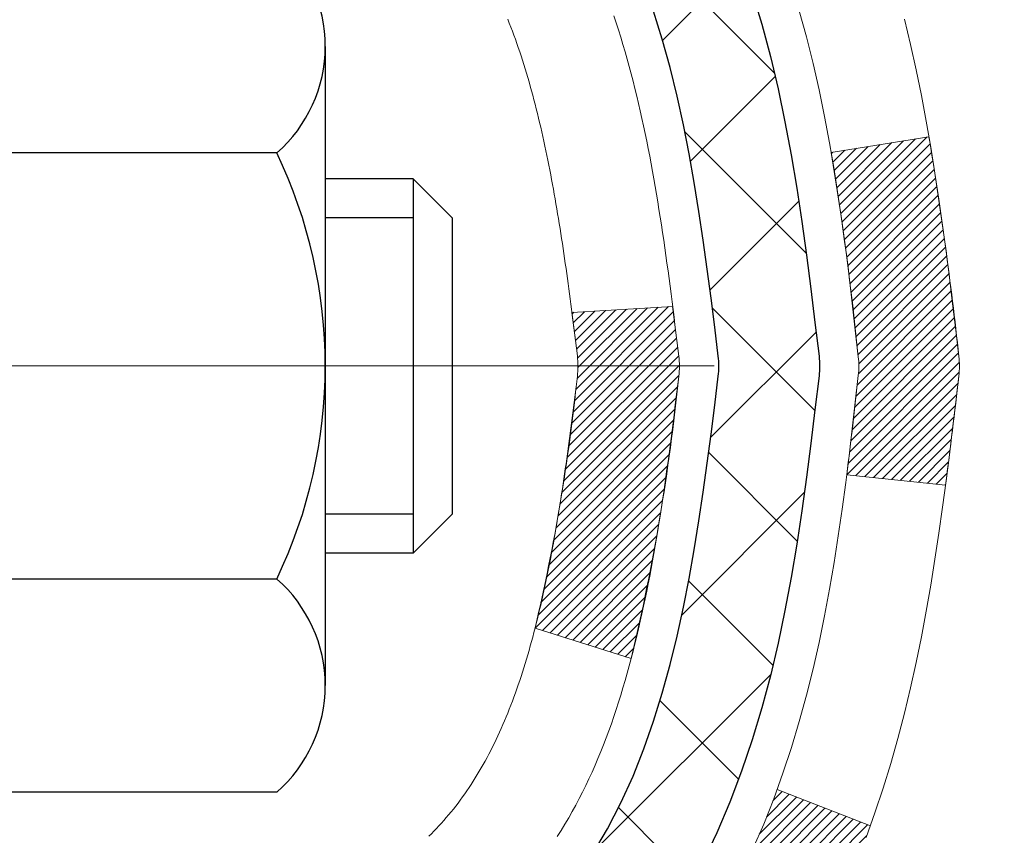
# Model space of a CAD drawing. Extents: x -308 to 3254, y -284 to 1977.
# Drawn here: x 21 to 21, y 18 to 19 of the extents above; entities that cross this region are included whole.
import ezdxf

# ---------------------------------------------------------------- set-up
doc = ezdxf.new("R2010")
doc.units = 0
doc.header["$LTSCALE"] = 5
doc.header["$MEASUREMENT"] = 0
doc.linetypes.add('CENTERX2', pattern=[4, 2.5, -0.5, 0.5, -0.5])
doc.layers.get('DEFPOINTS').update_dxf_attribs({"linetype": 'CONTINUOUS'})
for name, color, linetype, lineweight in [('CENTERLINE - L', 1, 'CENTERX2', 18), ('CONCRETE - H', 130, 'CONTINUOUS', 9), ('DECK COAT - H', 20, 'CONTINUOUS', 20), ('DECK COAT - L', 22, 'CONTINUOUS', 18), ('DIMS', 50, 'CONTINUOUS', 25), ('MIG FOOT - H', 251, 'CONTINUOUS', 20), ('MIG RETAINER - H', 251, 'CONTINUOUS', 20), ('PVC SIDESHEET - H', 170, 'CONTINUOUS', 20), ('PVC SIDESHEET - L', 150, 'CONTINUOUS', 25), ('SCREW - L', 1, 'CONTINUOUS', 25)]:
    doc.layers.add(name, color=color, linetype=linetype, lineweight=lineweight)
doc.dimstyles.get("Standard").update_dxf_attribs({"dimtxt": 0.18, "dimasz": 0.18, "dimexe": 0.18, "dimexo": 0.0625, "dimgap": 0.09, "dimtad": 0, "dimtih": 1, "dimtoh": 1, "dimdec": 4, "dimzin": 0, "dimdsep": 46, "dimtxsty": 'Standard', "dimcen": 0.09, "dimadec": 0, "dimazin": 0, "dimtfac": 1, "dimtdec": 4, "dimtofl": 0, "dimtmove": 0, "dimatfit": 3, "dimfxl": 1, "dimtolj": 1, "dimtzin": 0, "dimarcsym": 0})

# ---------------------------------------------------------------- blocks, each defined once
blk = doc.blocks.new('*D7')
at = {"layer": 'DEFPOINTS', "color": 0, "transparency": 16777216}
for p in [(22.56304596912651, 20.40881222038502), (20.30104481490025, 16.40881222038502), (30.68243719036784, 16.40881222038501)]:
    blk.add_point(p, dxfattribs=at)
at = {"layer": 'DIMS', "color": 0, "lineweight": -2, "transparency": 16777216}
for p, q in [((22.84304596912651, 20.40881222038502), (30.96243719036784, 20.40881222038501)), ((30.68243719036784, 20.12881222038501), (30.68243719036784, 19.08116432594803)), ((30.68243719036784, 16.68881222038501), (30.68243719036784, 17.77449765928137)), ((20.58104481490025, 16.40881222038502), (30.96243719036784, 16.40881222038501))]:
    blk.add_line(p, q, dxfattribs=at)
at = {"layer": 'DIMS', "color": 0, "transparency": 16777216}
for points in [[(30.63577052370117, 20.12881222038501), (30.72910385703451, 20.12881222038501), (30.68243719036784, 20.40881222038501)], [(30.63577052370117, 16.68881222038501), (30.72910385703451, 16.68881222038501), (30.68243719036784, 16.40881222038501)]]:
    blk.add_solid(points, dxfattribs=at)
at = {"layer": 'DIMS', "color": 0, "transparency": 16777216, "insert": (30.68243719036784, 18.4278309926147), "char_height": 0.28, "attachment_point": 5}
blk.add_mtext('\\A1;4 IN \\P [101.6mm]', dxfattribs=at)

msp = doc.modelspace()

# ---------------------------------------------------------------- hatches: boundary and pattern name
at = {"layer": 'CONCRETE - H'}
h = msp.add_hatch(dxfattribs=at)
h.set_pattern_fill('AR-CONC', color=256, scale=0.19, style=0)
h.set_pattern_definition([(49.99999999999999, (0, 0), (1.362794346941432, -0.1192290564669307), [0.1425, -1.5675]), (355, (0, 0), (-0.2636275338647, 1.429165054030022), [0.114, -1.254]), (100.45144446, (0.1135661939, -0.0099357536), (1.099166808781513, 1.309935982840396), [0.1211063648, -1.3321700128]), (46.18420000000002, (0, 0.38), (2.027758528275987, -0.3144866335068454), [0.21375, -2.351249999999999]), (96.63563549, (0.1689798155, 0.3537927167), (1.775857696781034, 1.850825341471646), [0.1816596498, -1.998256144]), (351.1841639899999, (0, 0.38), (1.775857695604069, 1.850825340512981), [0.171, -1.8810000019]), (21, (0.19, 0.285), (1.134123399025077, -0.7649758922641438), [0.1425, -1.5675]), (326.0000000000001, (0.19, 0.285), (0.4622991306510053, 1.377785085589021), [0.114, -1.254]), (71.45144474, (0.2845102826, 0.2212520094), (1.596422515786945, 0.6128091903320723), [0.121106361, -1.3321700128]), (37.50000000000001, (0, 0), (0.02310372510285227, 0.6324983222794919), [0, -1.2388, 0, -1.273, 0, -1.25875]), (7.499999999999999, (0, 0), (0.4998321211400824, 0.7493822525764845), [0, -0.7258, 0, -1.2103, 0, -0.47975]), (327.5, (-0.4237, 0), (1.014262628727577, -0.04285425629532154), [0, -0.475, 0, -1.482, 0, -1.9665]), (317.5, (-0.6137, 0), (1.108053721750534, 0.1901994664314037), [0, -0.6175, 0, -0.9842, 0, -1.3965])])
edge = h.paths.add_edge_path()
edge.add_spline(control_points=[(28.39659266786884, 20.40881222038502), (28.7698263917373, 19.97675208105466), (29.57112188618021, 19.04916215325852), (27.1889794735871, 18.45931128961092), (28.71833995576344, 16.62471325649744), (27.63537291516377, 16.4717992127712), (27.17426121903009, 16.40669062550751)], knot_values=[0, 0, 0, 0, 1.325253995415597, 2.84518784774735, 4.302947006480714, 5.38388938998219, 5.38388938998219, 5.38388938998219, 5.38388938998219], degree=3, periodic=0)
edge.add_line((27.174261219031, 16.40669062550569), (26.68125956701851, 9.674420625501625))
edge.add_line((26.68125956701851, 9.674420625501625), (26.68125956700942, 9.800404634017013))
edge.add_line((26.68125956700942, 9.800404634017013), (26.68125956700942, 9.871270634017037))
edge.add_line((26.68125956700942, 9.871270634017037), (26.01157586700947, 9.871270634017037))
edge.add_arc((26.01157586700901, 9.910640634016772), 0.03936999999973523, 239.9999999999296, 270.0000000001448, ccw=False)
edge.add_line((25.99189086700926, 9.876545213870031), (25.85612995939164, 9.95492681042856))
edge.add_arc((25.80101195939187, 9.859459634018322), 0.1102359999987367, 419.9999999998596, 450.0000000001108)
edge.add_line((25.80101195939142, 9.969695634017171), (24.89305401836236, 9.969695634017171))
edge.add_arc((24.89305401836282, 10.00906563401736), 0.03937000000030366, 239.9999999999884, 269.99999999978286, ccw=False)
edge.add_line((24.87336901836261, 9.974970213870165), (24.19328183220387, 10.36761821668779))
edge.add_arc((24.1332818914766, 10.26369513401323), 0.1199999999994926, 420.0000326785864, 450.0000000000339)
edge.add_line((24.1332818914766, 10.38369513401267), (23.92184050891683, 10.38369513401267))
edge.add_arc((23.92184050891638, 10.42306513401263), 0.03937000000001944, 225.000000000095, 270.0000000001034, ccw=False)
edge.add_line((23.89400171494117, 10.39522634003742), (23.77753519080852, 10.51169286417007))
edge.add_arc((23.52783321650168, 10.26199088986323), 0.3531319186161134, 404.9999999999421, 436.0979991088596)
edge.add_arc((23.23854862341886, 9.093221116422228), 1.557170273114992, 436.0979991089353, 463.9020008910647)
edge.add_arc((22.94926403033514, 10.26199088986277), 0.3531319186164409, 463.9020008910477, 495.0000000000065)
edge.add_line((22.6995620560283, 10.51169286416985), (22.58309553189565, 10.39522634003742))
edge.add_arc((22.55525673792044, 10.42306513401218), 0.03936999999950579, 269.9999999997932, 315.00000000020475, ccw=False)
edge.add_line((22.55525673792044, 10.38369513401267), (20.8443516354364, 10.38369513401267))
edge.add_arc((20.8443516354364, 10.42306513401286), 0.03937000000018998, 180.0000000002482, 269.9999999998552, ccw=False)
edge.add_line((20.80498163543598, 10.42306513401263), (20.80498163543552, 17.76245886622041))
edge.add_arc((20.84435163543594, 17.76245886622041), 0.03937000000020419, 467.3023772370883, 539.9999999999172, ccw=False)
edge.add_line((20.83264242706582, 17.80004731310714), (20.84991536815915, 17.80657330990198))
edge.add_line((20.84991536815915, 17.80657330990198), (20.86709196433367, 17.81328768997037))
edge.add_line((20.86709196433367, 17.81328768997037), (20.88407587067013, 17.82037883658586))
edge.add_line((20.88407587067013, 17.82037883658586), (20.90077074224973, 17.82803513302201))
edge.add_line((20.90077074224973, 17.82803513302179), (20.91708023415322, 17.83644496255192))
edge.add_line((20.91708023415322, 17.83644496255215), (20.93291914847805, 17.84576053427304))
edge.add_line((20.93291914847805, 17.84576053427304), (20.94825967778797, 17.8559478143527))
edge.add_line((20.94825967778797, 17.8559478143527), (20.96309243195401, 17.86691300131292))
edge.add_line((20.96309243195401, 17.86691300131292), (20.97740802937551, 17.87856226599797))
edge.add_line((20.97740802937506, 17.87856226599797), (20.99119708496983, 17.89080183047895))
edge.add_line((20.99119708496983, 17.89080183047895), (21.00444836415318, 17.90356513207621))
edge.add_line((21.00444836415363, 17.90356513207621), (21.01714574570633, 17.91685751496198))
edge.add_line((21.01714574570633, 17.91685751496198), (21.02927587329987, 17.93068559104586))
edge.add_line((21.02927587329987, 17.93068559104586), (21.04083866388964, 17.94501696023099))
edge.add_line((21.04083866388964, 17.94501696023099), (21.05183712497137, 17.95981013889627))
edge.add_line((21.05183712497092, 17.95981013889605), (21.0622742640403, 17.97502364342085))
edge.add_line((21.0622742640403, 17.97502364342108), (21.0721530885935, 17.99061599018455))
edge.add_line((21.0721530885935, 17.99061599018432), (21.08147660612622, 18.00654569556559))
edge.add_line((21.08147660612622, 18.00654569556582), (21.09024788776742, 18.02277131781966))
edge.add_line((21.09024788776742, 18.02277131781966), (21.09847513232307, 18.03925478957922))
edge.add_line((21.09847513232307, 18.03925478957922), (21.10617534803168, 18.05596384071669))
edge.add_line((21.10617534803168, 18.05596384071669), (21.11336641141634, 18.07286677249795))
edge.add_line((21.11336641141588, 18.07286677249795), (21.12006667563674, 18.08993337169045))
edge.add_line((21.12006667563719, 18.08993337169068), (21.12629905139829, 18.10714762922817))
edge.add_line((21.12629905139784, 18.10714762922794), (21.13208898150378, 18.12450142766397))
edge.add_line((21.13208898150378, 18.12450142766397), (21.1374619359035, 18.14198673414876))
edge.add_line((21.13746193590396, 18.14198673414876), (21.14244338454637, 18.15959551583228))
edge.add_line((21.14244338454637, 18.15959551583228), (21.1470587973804, 18.17731973986474))
edge.add_line((21.1470587973804, 18.17731973986474), (21.15133364435451, 18.19515137339613))
edge.add_line((21.15133364435405, 18.19515137339613), (21.15529339541672, 18.21308238357665))
edge.add_line((21.15529339541717, 18.21308238357665), (21.15896352051777, 18.23110473755628))
edge.add_line((21.15896352051777, 18.23110473755651), (21.16236948960477, 18.24921040248546))
edge.add_line((21.16236948960432, 18.24921040248546), (21.16553677262618, 18.26739134551372))
edge.add_line((21.16553677262664, 18.26739134551372), (21.16849083953275, 18.28563953379125))
edge.add_line((21.1684908395323, 18.28563953379125), (21.17125716027067, 18.30394693446874))
edge.add_line((21.17125716027113, 18.30394693446897), (21.17386120479114, 18.32230551469593))
edge.add_line((21.17386120479114, 18.3223055146957), (21.17594550209242, 18.33785110287135))
edge.add_line((21.17594550209242, 18.33785110287135), (21.17596324216174, 18.33784924894053))
edge.add_line((21.17596324216174, 18.33784924894076), (21.17868434497086, 18.35914408239887))
edge.add_line((21.17868434497041, 18.35914408239887), (21.18095438052706, 18.3776080041755))
edge.add_line((21.18095438052751, 18.3776080041755), (21.18316401966104, 18.39609097410221))
edge.add_line((21.18316401966058, 18.39609097410221), (21.18533188681931, 18.41452674447874))
edge.add_arc((21.12668442142649, 18.42145262549366), 0.0590549999990214, 353.2649378236243, 366.6781923660918)
edge.add_line((21.185338732319, 18.4283202916597), (21.18316401966058, 18.44681427688556))
edge.add_line((21.18316401966058, 18.44681427688556), (21.18095438052706, 18.46529724681204))
edge.add_line((21.18095438052751, 18.46529724681227), (21.17868434497041, 18.48376116858844))
edge.add_line((21.17868434497041, 18.48376116858844), (21.17632844304126, 18.5021980093652))
edge.add_line((21.17632844304126, 18.5021980093652), (21.17386120479114, 18.52059973629184))
edge.add_line((21.17386120479114, 18.52059973629184), (21.17125716027113, 18.5389583165188))
edge.add_line((21.17125716027113, 18.5389583165188), (21.1684908395323, 18.55726571719606))
edge.add_line((21.1684908395323, 18.55726571719606), (21.16553677262618, 18.57551390547383))
edge.add_line((21.16553677262664, 18.57551390547405), (21.16236948960477, 18.59369484850231))
edge.add_line((21.16236948960432, 18.59369484850231), (21.15896352051732, 18.61180051343126))
edge.add_line((21.15896352051777, 18.61180051343126), (21.15529339541717, 18.62982286741112))
edge.add_line((21.15529339541717, 18.62982286741089), (21.15133364435451, 18.64775387759119))
edge.add_line((21.15133364435405, 18.64775387759141), (21.14705879737994, 18.66558551112303))
edge.add_line((21.1470587973804, 18.66558551112303), (21.14244338454637, 18.68330973515549))
edge.add_line((21.14244338454637, 18.68330973515549), (21.13746193590396, 18.70091851683901))
edge.add_line((21.13746193590396, 18.70091851683901), (21.13208898150424, 18.7184038233238))
edge.add_line((21.13208898150424, 18.71840382332357), (21.12629905139829, 18.7357576217596))
edge.add_line((21.12629905139784, 18.7357576217596), (21.12006667563674, 18.75297187929709))
edge.add_line((21.12006667563719, 18.75297187929709), (21.11336641141634, 18.7700384784896))
edge.add_line((21.11336641141588, 18.7700384784896), (21.10617534803123, 18.78694141027086))
edge.add_line((21.10617534803168, 18.78694141027086), (21.09847513232307, 18.80365046140832))
edge.add_line((21.09847513232307, 18.80365046140855), (21.09024788776742, 18.82013393316811))
edge.add_line((21.09024788776742, 18.82013393316811), (21.08147660612576, 18.83635955542195))
edge.add_line((21.08147660612622, 18.83635955542195), (21.0721530885935, 18.85228926080345))
edge.add_line((21.0721530885935, 18.85228926080345), (21.0622742640403, 18.86788160756691))
edge.add_line((21.0622742640403, 18.86788160756669), (21.05183712497092, 18.8830951120915))
edge.add_line((21.05183712497092, 18.8830951120915), (21.04083866388919, 18.89788829075678))
edge.add_line((21.04083866388964, 18.89788829075678), (21.02927587329987, 18.91221965994191))
edge.add_line((21.02927587329987, 18.91221965994191), (21.01714574570633, 18.92604773602579))
edge.add_line((21.01714574570633, 18.92604773602579), (21.00444836415363, 18.93934011891156))
edge.add_line((21.00444836415363, 18.93934011891156), (20.99119708497028, 18.95210342050882))
edge.add_line((20.99119708496983, 18.95210342050859), (20.97740802937506, 18.96434298498957))
edge.add_line((20.97740802937506, 18.9643429849898), (20.96309243195401, 18.97599224967485))
edge.add_line((20.96309243195401, 18.97599224967462), (20.94825967778797, 18.98695743663484))
edge.add_line((20.94825967778797, 18.98695743663484), (20.93291914847805, 18.9971447167145))
edge.add_line((20.93291914847805, 18.9971447167145), (20.91726699991295, 19.00635044316482))
edge.add_line((20.91726699991295, 19.00635044316505), (20.91727321268718, 19.00636078094749))
edge.add_line((20.91727321268718, 19.00636078094749), (20.91708023415322, 19.00646028843585))
edge.add_line((20.91708023415322, 19.00646028843562), (20.91726699991295, 19.00635044316505))
edge.add_line((20.91726699991295, 19.00635044316505), (20.90077074224928, 19.01487011796553))
edge.add_line((20.90077074224928, 19.01487011796553), (20.88407587066968, 19.02252641440145))
edge.add_line((20.88407587066968, 19.02252641440145), (20.86709196433321, 19.02961756101695))
edge.add_line((20.86709196433321, 19.02961756101695), (20.84991536815869, 19.03633194108534))
edge.add_line((20.84991536815915, 19.03633194108534), (20.83264242706582, 19.04285793788017))
edge.add_arc((20.84435163543594, 19.0804463847669), 0.03937000000014777, 180.0000000000828, 252.6976227629167, ccw=False)
edge.add_line((20.80498163543598, 19.08044638476667), (20.80498163543598, 19.19433582250713))
edge.add_line((20.80498163543598, 19.19433582250713), (20.80498163543598, 19.26968143362569))
edge.add_line((20.80498163543598, 19.26968143362592), (20.73411563543596, 19.26968143362592))
edge.add_line((20.73411563543596, 19.26968143362592), (20.70682073904254, 19.26968143362592))
edge.add_arc((20.7459266354349, 19.27423398974656), 0.03936999999894354, 122.903152138434, 186.6402612621245, ccw=False)
edge.add_line((20.72454003880011, 19.30728864727462), (21.03975797925568, 19.5112368787477))
edge.add_arc((20.86206813543458, 19.70992923217545), 0.2665564328767496, 311.8061494065156, 360.0000000001711)
edge.add_line((21.12862456831135, 19.70992923217636), (21.12862456831135, 19.75914283452585))
edge.add_line((21.12862456831135, 19.75914283452562), (21.14750252518843, 19.75914283452562))
edge.add_line((21.14750252518843, 19.75914283452585), (21.21836827322022, 19.75914283452585))
edge.add_line((21.21836827322022, 19.75914283452585), (21.21836827322022, 19.70544896193542))
edge.add_line((21.21836827322022, 19.70544896193542), (21.41718717085814, 19.70544896193542))
edge.add_arc((21.41718717085814, 19.78418911941571), 0.07874015748029706, 269.9999999999793, 360)
edge.add_line((21.49592732833844, 19.78418911941571), (21.49592732833844, 20.4087465353166))
edge.add_line((21.49592732833844, 20.40874653531637), (22.56304596912651, 20.40874653531637))
edge.add_line((22.56304596912651, 20.40874653531637), (28.39659266786884, 20.40881222038502))
h.paths.add_polyline_path([(21.5199532736768, 12.77461253892842), (28.63195327367679, 12.77461253892842), (28.63195327367679, 14.28207920559509), (21.5199532736768, 14.28207920559509)], flags=24)
at = {"layer": 'DECK COAT - H'}
h = msp.add_hatch(dxfattribs=at)
h.set_pattern_fill('ANSI31', color=256, scale=0.03937, style=0)
h.set_pattern_definition([(45, (-163.7231341201173, -78.78530032999606), (-0.003479849246914297, 0.003479849246914297), [])])
edge = h.paths.add_edge_path()
edge.add_line((20.98392373848674, 18.4634870442892), (20.98823341089064, 18.42854348233004))
edge.add_arc((20.92960585774699, 18.4214510189272), 0.05905499999809771, 353.1021672443296, 366.8978327558927, ccw=False)
edge.add_arc((19.49551271473001, 18.56397307235329), 1.500199846818024, 346.579859602878, 354.2763929923744, ccw=False)
edge.add_line((20.95474863704021, 18.21579193640196), (20.8870807599842, 18.2371565976805))
edge.add_arc((19.51933537805053, 18.55800960391434), 1.404875112389268, 346.7979661355616, 354.1293311561413)
edge.add_arc((20.85822016866314, 18.42145101892584), 0.05905500000150653, 353.0589419097265, 366.9410581970547)
edge.add_line((20.91684235438606, 18.42858771047304), (20.91302921175202, 18.45921683492588))
edge.add_line((20.91302921175202, 18.45921683492588), (20.98392472367459, 18.46348710363054))
edge = h.paths.add_edge_path()
edge.add_line((21.17594319346381, 18.3378494963049), (21.10642579354226, 18.34511443121073))
edge.add_arc((16.78960107292232, 18.88302171875716), 4.350209181010778, 352.8971462706029, 353.8232404798497)
edge.add_arc((21.05585917233884, 18.42145101891833), 0.05905499999901267, 353.6858784896266, 366.3141215274354)
edge.add_arc((18.81078386512627, 18.19602991678448), 2.315415893508157, 365.7484803829724, 369.3401081593016)
edge.add_line((21.09550278235201, 18.57180941220895), (21.16425639665022, 18.58284870347757))
edge.add_arc((18.39875463667886, 18.12689328666875), 2.802837013905978, 366.17369745405193, 369.36227794870456, ccw=False)
edge.add_arc((21.12668211279788, 18.4214510189272), 0.05905499999875025, 353.3218076347646, 366.6781923652354, ccw=False)
edge.add_arc((15.69554261628628, 19.04707358617816), 5.526108933343981, 352.62627912150367, 353.4278146006737, ccw=False)
h = msp.add_hatch(dxfattribs=at)
h.set_pattern_fill('ANSI31', color=256, scale=0.03937, style=0)
h.set_pattern_definition([(45, (-163.7231341201486, 75.83491446285143), (-0.003479849246914297, 0.003479849246914297), [])])
h.paths.add_polyline_path([(20.73411332685646, 16.92438869138368), (20.80497932685648, 16.92438869138368), (20.80497932685648, 16.68816869138368), (20.73411332685646, 16.68816869138368)])
h.paths.add_polyline_path([(20.73411332685691, 17.39682869138369), (20.80497932685694, 17.39682869138369), (20.80497932685694, 17.16060869138369), (20.73411332685691, 17.16060869138369)])
h.paths.add_polyline_path([(20.73411332680735, 17.76245891575445, -0.2338025474487269), (20.77745283417289, 17.8500764651908), (20.82045852109604, 17.79374985146819, 0.2338092780812933), (20.80497932680737, 17.76245725965373), (20.80497932680782, 17.63304869138369), (20.73411332685691, 17.63304869138369)])
h.paths.add_polyline_path([(20.95674562177555, 17.95564443367721), (20.9696520873008, 17.96974480892845), (20.98182433218881, 17.98449700550805), (20.99327129239373, 17.99976014064987), (21.00400891261233, 18.0154423185852), (21.01406339209598, 18.03152331684169), (21.02346164516121, 18.04798759506502), (21.03222959610821, 18.06480955187158), (21.04039260174841, 18.08195781878635), (21.04797601217615, 18.099400959067), (21.05500517748533, 18.1171075359714), (21.0573702968527, 18.12363447616303), (21.12299719702742, 18.09803244666091), (21.12006436700858, 18.08993176512377), (21.11336410278727, 18.07286516593149), (21.10617303940307, 18.05596223415), (21.09847282369446, 18.03925318301253), (21.09024557913881, 18.02276971125298), (21.08147429749761, 18.00654408899914), (21.07215077996489, 17.99061438361764), (21.06227195541169, 17.97502203685417), (21.05183481634231, 17.95980853232959), (21.04083635526104, 17.9450153536643), (21.02927356467126, 17.93068398447917), (21.01714343707772, 17.91685590839506), (21.00444605552502, 17.90356352550953), (20.99119477634122, 17.89080022391227), (20.98572142795956, 17.88594192161713), (20.93887768528111, 17.938713912504), (20.9430961354642, 17.94233771171275)])
h.paths.add_polyline_path([(20.53726332686711, 16.77367482000318), (20.60812932685712, 16.77367482000318), (20.60812932685667, 16.53745482000295), (20.53726332686665, 16.53745482000318)])
h.paths.add_polyline_path([(20.53726332686801, 17.24611482000319), (20.60812932685712, 17.24611482000319), (20.60812932685712, 17.00989482000296), (20.53726332686756, 17.00989482000318)])
h.paths.add_polyline_path([(20.53726332686892, 17.71855482000319), (20.60812932685758, 17.71855482000319), (20.60812932685758, 17.48233482000296), (20.53726332686847, 17.48233482000319)])
h.paths.add_polyline_path([(20.70739827476609, 18.04502796639326), (20.70901862176515, 18.04539248094352), (20.7147566416802, 18.04660446442472), (20.72159091922686, 18.0480728030293), (20.72820527724298, 18.04953731372052), (20.7344845698849, 18.05099024894753), (20.7405068751691, 18.05246561856552), (20.74622189728052, 18.0539582642507), (20.7516143657167, 18.05547004425694), (20.75666686683962, 18.05700149468089), (20.7613917803842, 18.058560196901), (20.76577549940475, 18.06013924111994), (20.76979462852887, 18.06172635910252), (20.77424466458569, 18.06366067586646), (20.80261235088165, 17.99875931405222), (20.79998111858049, 17.99757171943725), (20.79553915674296, 17.99570555366199), (20.79100953832449, 17.99393101136593), (20.78639463973514, 17.99224189812799), (20.78169713367424, 17.99063219653681), (20.77691969284024, 17.98909588918082), (20.77206498993246, 17.98762695864957), (20.76713569765025, 17.98621938753126), (20.76213448869248, 17.98486715841523), (20.75706403575805, 17.98356425389011), (20.75192701154629, 17.98230465654478), (20.74672616470343, 17.98108229834179), (20.74146574930319, 17.9798898241545), (20.73614967932099, 17.97871944017174), (20.73078143558496, 17.97756355152774), (20.72536449892232, 17.976414563356), (20.72048259432722, 17.97538034950912, 0.2400102199965719), (20.6214234824738, 17.89900526847214), (20.55739447681663, 17.92937427225138, -0.2400102199965877)])
at = {"layer": 'MIG FOOT - H'}
h = msp.add_hatch(dxfattribs=at)
h.set_pattern_fill('ANSI31', color=256, scale=1.9685, style=0)
h.set_pattern_definition([(45, (-929.1107254745466, -447.153921796741), (-0.1739924623457148, 0.1739924623457148), [])])
h.paths.add_polyline_path([(20.46504481483453, 19.17158012549498), (20.30104481483477, 19.17158012549498), (20.30104481483568, 18.60908012549498), (20.46504481483544, 18.60908012549498)])
edge = h.paths.add_edge_path()
edge.add_line((23.0197947838351, 10.0884201254953), (20.65537481483534, 10.0884201254953))
edge.add_arc((20.65537481483489, 10.27875012549521), 0.1903299999999604, 179.9999999999829, 270.0000000000342, ccw=False)
edge.add_line((20.46504481483544, 10.27875012549521), (20.46504481483544, 18.23408012549498))
edge.add_line((20.46504481483544, 18.23408012549498), (20.30104481483522, 18.23408012549498))
edge.add_line((20.30104481483522, 18.23408012549498), (20.30104481483522, 10.27875012549521))
edge.add_arc((20.65537481483534, 10.27875012549521), 0.3543300000001182, 180.0000000000092, 269.9999999999816)
edge.add_line((20.65537481483534, 9.92442012549509), (23.01979478383555, 9.92442012549509))
edge.add_line((23.0197947838351, 9.92442012549509), (23.0197947838351, 10.08842012549508))
h.paths.add_polyline_path([(23.98854481483477, 10.08842012549508), (23.457297845835, 10.08842012549508), (23.457297845835, 9.92442012549509), (23.98854481483522, 9.92442012549509)])
at = {"layer": 'MIG RETAINER - H'}
h = msp.add_hatch(dxfattribs=at)
h.set_pattern_fill('ANSI31', color=256, scale=0.47, style=0)
h.set_pattern_definition([(45, (-929.1107254745466, -417.8527781031852), (-0.04154252339470966, 0.04154252339470967), [])])
h.paths.add_polyline_path([(20.06304481483676, 17.49958012549496), (20.06304481483539, 18.20069703262925), (20.13734114911722, 18.26528185068946), (20.30104481483522, 18.26528185068946), (20.30104481483568, 17.49958012549519)])
edge = h.paths.add_edge_path()
edge.add_arc((20.84304481483377, 19.9485801254973), 0.07800000000003138, 270.000000000501, 360.0000000000418)
edge.add_line((20.92104481483375, 19.9485801254973), (20.92104481483329, 20.21158012549449))
edge.add_arc((20.94104481483373, 20.21158012549472), 0.02000000000020918, 90.00000000195422, 180.0000000006514, ccw=False)
edge.add_line((20.94104481483282, 20.23158012549493), (21.02804481483281, 20.23158012549675))
edge.add_arc((21.02804481483372, 20.20158012549678), 0.03000000000002956, 2.1719870346714742e-10, 90.0000000013028, ccw=False)
edge.add_line((21.05804481483347, 20.20158012549678), (21.05804481483437, 19.66658012548965))
edge.add_arc((20.90104481483422, 19.66658012548965), 0.1569999999999254, -90.00000000033191, 6.230038707144558e-11, ccw=False)
edge.add_line((20.90104481483331, 19.50958012548972), (20.73478449987624, 19.50958012549063))
edge.add_arc((20.7347844998867, 19.43084044045895), 0.07873968503150763, 90.00000000777618, 177.4144840053407)
edge.add_arc((20.54124204082063, 19.43958012549433), 0.114999999999426, 275.2124696741832, 357.41448399788595, ccw=False)
edge.add_arc((20.54987272614562, 19.34497298374117), 0.02000000000000517, 160.3257550186187, 275.2124696744299, ccw=False)
edge.add_arc((20.41982575971451, 19.39147059792936), 0.1181095275611714, 340.3257550185371, 642.6342225154141)
edge.add_arc((20.45003391987484, 19.25670521415805), 0.02000000000040289, -10.621520467928804, 102.63422251394002, ccw=False)
edge.add_arc((20.39204481483466, 19.26758012549612), 0.07899999999997757, 270.0000000008245, 349.3784795304081, ccw=False)
edge.add_line((20.39204481483603, 19.18858012549617), (20.31804481483459, 19.18858012549504))
edge.add_arc((20.31804481483459, 19.17158012549498), 0.01699999999999591, 90.00000000076633, 180)
edge.add_line((20.30104481483477, 19.17158012549498), (20.30104481483522, 18.57787840030028))
edge.add_line((20.30104481483522, 18.57787840030028), (20.13734114911722, 18.57787840030028))
edge.add_line((20.13734114911722, 18.57787840030028), (20.06304481483539, 18.64246321836049))
edge.add_line((20.06304481483539, 18.64246321836049), (20.06304481483357, 20.20158012549405))
edge.add_arc((20.09304481483332, 20.20158012549427), 0.02999999999985903, 90.00000000043423, 180.0000000002171, ccw=False)
edge.add_line((20.09304481483332, 20.23158012549402), (20.15804481483337, 20.2315801254947))
edge.add_arc((20.15804481483337, 20.21158012549472), 0.01999999999998181, 0, 90.00000000065143, ccw=False)
edge.add_line((20.17804481483336, 20.21158012549472), (20.17804481483381, 19.94858012549321))
edge.add_arc((20.25604481483379, 19.94858012549344), 0.07799999999997453, 180.0000000000835, 270.0000000004176)
edge.add_line((20.25604481483424, 19.87058012549346), (20.26004481483415, 19.87058012549346))
edge.add_arc((20.26004481483369, 19.94858012549321), 0.07799999999986085, 270.000000000334, 360.0000000001671)
edge.add_line((20.33804481483367, 19.94858012549344), (20.33804481483321, 20.21158012549404))
edge.add_arc((20.35804481483365, 20.21158012549404), 0.01999999999998181, 90.00000000032571, 180, ccw=False)
edge.add_line((20.35804481483319, 20.23158012549402), (20.49949146288964, 20.23158012549493))
edge.add_line((20.49949146288964, 20.23158012549516), (20.49949146288964, 19.90068491927786))
edge.add_line((20.49949146288964, 19.90068491927786), (20.51877702528736, 19.88135431237606))
edge.add_line((20.51877702528736, 19.88135431237606), (20.51877702528736, 19.80421206279084))
edge.add_line((20.51877702528736, 19.80421206279061), (20.576633712476, 19.76564093799766))
edge.add_line((20.576633712476, 19.76564093799789), (20.63449039966463, 19.80421206279084))
edge.add_line((20.63449039966463, 19.80421206279061), (20.63449039966463, 19.88135431237583))
edge.add_line((20.63449039966463, 19.88135431237606), (20.65377596206145, 19.90063987477197))
edge.add_line((20.65377596206145, 19.90063987477197), (20.65377596206145, 20.23158012549493))
edge.add_line((20.65377596206145, 20.23158012549516), (20.74104481483346, 20.23158012549538))
edge.add_arc((20.74104481483346, 20.2115801254954), 0.01999999999998181, 0, 90, ccw=False)
edge.add_line((20.76104481483344, 20.2115801254954), (20.76104481483389, 19.9485801254973))
edge.add_arc((20.83904481483387, 19.9485801254973), 0.07800000000008822, 180.000000000167, 270.000000000334)
edge.add_line((20.83904481483432, 19.87058012549733), (20.84304481483423, 19.87058012549733))
at = {"layer": 'PVC SIDESHEET - H'}
h = msp.add_hatch(dxfattribs=at)
h.set_pattern_fill('ANSI37', color=256, scale=0.59055, style=0)
h.set_pattern_definition([(45, (-163.7231341201486, 75.83491446285143), (-0.05219773870371446, 0.05219773870371446), []), (135, (-163.7231341201486, 75.83491446285143), (-0.05219773870371446, -0.05219773870371446), [])])
h.paths.add_polyline_path([(20.63568832680767, 19.20036058686219), (20.63568832680767, 19.2742323831792, -0.2544175294253038), (20.68604185622689, 19.36678542425966), (20.90691171848312, 19.509689783471, 0.4033078353723514), (21.05804481479709, 19.66658012556127), (21.05804481479709, 19.69143009155619, 0.02353096692885778), (21.05891582680624, 19.70992762560945), (21.05891582680488, 20.20795812560937, 0.4142135623729873), (21.03529382680472, 20.23158012560907), (20.65537332704116, 20.23158012560816), (20.65537332704071, 20.29063524115418), (20.67997943259843, 20.31032012560036), (21.01838625968094, 20.31032012560127, -0.4142135623730915), (21.12862225968138, 20.20008412560173), (21.12862225968274, 19.70992762560945, -0.213440768600962), (21.03975567062753, 19.51123527218101), (20.72453773017151, 19.30728704070793, 0.2544175294251872), (20.70655432680769, 19.2742323831792), (20.70655432680769, 19.20036058686219), (20.70655432680769, 19.01790248590373, 0.3306422189433676), (20.74852502943395, 18.96137267245695), (20.77228530133289, 18.95430106081585), (20.79534290130459, 18.94704089646825), (20.81801868149341, 18.9392210867104), (20.84015634915886, 18.93061254829581), (20.86159961155954, 18.92098619797912), (20.88219217595451, 18.9101129525136), (20.90177774960239, 18.89776372865367), (20.92020007116025, 18.88370953111144), (20.93734515296046, 18.8678397909257), (20.95322481237326, 18.85039637190562), (20.96787416374809, 18.83168640248277), (20.98132832143347, 18.81201701108921), (20.99362271899508, 18.79169325090515), (21.00480839943566, 18.77091869694573), (21.01495875691444, 18.74975161762245), (21.02414821576804, 18.72823708580108), (21.03244612349044, 18.70640551141105), (21.03991956697428, 18.68428077531394), (21.04663562276346, 18.66188672848284), (21.05266136740238, 18.6392472218904), (21.05806387743451, 18.61638610650948), (21.06291022940468, 18.59332723331295), (21.06726749985637, 18.57009445327367), (21.07120276533351, 18.54671161736451), (21.07478310238048, 18.52320257655811), (21.07807558754121, 18.4995911818271), (21.08114729735962, 18.47590128414481), (21.0840653083801, 18.45215673448365), (21.08689669714613, 18.42838138381671, -0.05933499155532457), (21.08688404943632, 18.41441445041914), (21.0840653083801, 18.39074530337052), (21.08114729735962, 18.36700075370936), (21.07807558754121, 18.34331085602707), (21.07478310238048, 18.3196994612963), (21.07120276533351, 18.29619042048989), (21.06726749985637, 18.27280758458051), (21.06291022940468, 18.24957480454123), (21.05806387743451, 18.22651593134469), (21.05266136740238, 18.20365481596377), (21.04663562276346, 18.18101530937133), (21.03991956697428, 18.15862126254024), (21.03244612349044, 18.13649652644312), (21.02414821576804, 18.11466495205286), (21.01495875691444, 18.09315042023172), (21.00480839943566, 18.07198334090845), (20.99362271899508, 18.05120878694902), (20.98132832143347, 18.03088502676496), (20.96787416374809, 18.01121563537163), (20.95322481237326, 17.99250566594878), (20.93734515296001, 17.97506224692847), (20.92020007116025, 17.95919250674274), (20.90177774960239, 17.9451383092005), (20.88219217595451, 17.93278908534057), (20.86159961155954, 17.92191583987506), (20.84015634915886, 17.91228948955836), (20.81801868149341, 17.903680951144), (20.79534290130459, 17.89586114138592), (20.77228530133289, 17.88860097703832), (20.74900217431968, 17.88167137485493, 0.3329817396557117), (20.70655432680724, 17.82499955195112), (20.63568832681722, 17.82499955195135), (20.63568832680767, 17.83995442779042, -0.3608117966093517), (20.72557094082367, 17.94829516516552), (20.74588875750487, 17.95264115822761), (20.76603214009901, 17.95740362104925), (20.78582665451904, 17.96299902339001), (20.80509786667744, 17.96984383500944), (20.82367283876738, 17.9783467617608), (20.84142913701498, 17.98865445382216), (20.85830581579967, 18.00059451124025), (20.87424564930552, 18.0139752327018), (20.889191411718, 18.02860491689398), (20.90308587722211, 18.04429186250422), (20.9158718200033, 18.06084436821948), (20.92750315099738, 18.07808120397931), (20.93801909259992, 18.09590135322969), (20.94749831196577, 18.1142408870769), (20.95601968971141, 18.13303607733314), (20.96366210645465, 18.15222319581108), (20.9705044428124, 18.17173851432358), (20.97662557940157, 18.19151830468309), (20.98210439683953, 18.21149883870248), (20.98701977574319, 18.2316163881942), (20.9914500009163, 18.25180845630871), (20.9954596641719, 18.27204084483492), (20.99909967027725, 18.29230764190788), (21.00242032937649, 18.31260416454256), (21.00547195161425, 18.3329257297537), (21.0083048471347, 18.35326765455602), (21.01096932608152, 18.3736252559645), (21.0135156985998, 18.39399385099387), (21.01598232567585, 18.41427052971721, 0.06060086340155051), (21.0159942748337, 18.42853328119531), (21.0135156985998, 18.44890818686031), (21.01096932608152, 18.46927678188968), (21.0083048471347, 18.48963438329815), (21.00547195161425, 18.50997630810048), (21.00242032937649, 18.53029787331161), (20.99909967027725, 18.55059439594629), (20.9954596641719, 18.57086119301925), (20.9914500009163, 18.59109358154546), (20.98701977574319, 18.6112856496602), (20.98210439683953, 18.63140319915192), (20.97662557940157, 18.65138373317109), (20.9705044428124, 18.67116352353059), (20.96366210645465, 18.69067884204333), (20.95601968971141, 18.70986596052126), (20.94749831196577, 18.7286611507775), (20.93801909259992, 18.74700068462448), (20.92750315099738, 18.76482083387486), (20.9158718200033, 18.7820576696347), (20.90308587722211, 18.79861017534995), (20.889191411718, 18.81429712096019), (20.87424564930552, 18.82892680515261), (20.85830581579967, 18.84230752661415), (20.84142913701498, 18.85424758403201), (20.82367283876738, 18.8645552760936), (20.80509786667744, 18.87305820284473), (20.78582665451904, 18.87990301446416), (20.76603214009901, 18.88549841680515), (20.74588875750487, 18.89026087962679), (20.72557094082367, 18.89460687268866, -0.3608117966100778), (20.63568832680767, 19.00294761006398)])

# ---------------------------------------------------------------- linework, layer by layer
at = {"layer": 'CENTERLINE - L', "ltscale": 0.3}
msp.add_line((21.01306425938947, 18.42158012549498), (20.01404134030918, 18.42158012549498), dxfattribs=at)
at = {"layer": 'DECK COAT - L'}
msp.add_line((21.1230525811693, 18.09801084048377), (21.0574307624488, 18.1236108876351), dxfattribs=at)
for points in [[(20.94251237877961, 18.66795294611165), (20.94419655633646, 18.66293638309935), (20.94583389594436, 18.65789208936735), (20.94742566585046, 18.65282104540165), (20.94897313430147, 18.64772423168733), (20.950477569545, 18.64260262870994), (20.95194060130598, 18.63745826766899), (20.95336392748823, 18.63229373814352), (20.95474863704021, 18.62711010145244), (20.95609581336021, 18.62190840393441), (20.95740653984603, 18.61668969192829), (20.95868189989596, 18.61145501177225), (20.95992297690782, 18.60620540980472), (20.96113085427942, 18.60094193236455), (20.96230661540903, 18.59566562578993), (20.9634513436954, 18.59037753641996), (20.96456612253542, 18.5850787105926), (20.96565203532782, 18.57977019464647), (20.96671016547089, 18.57445303492045), (20.96774159636198, 18.56912827775272), (20.96874741139936, 18.5637969694817), (20.96972869398132, 18.55846015644647), (20.97068652730604, 18.55311888413712), (20.97162153626005, 18.54777218828667), (20.97253428827298, 18.54241861163518), (20.97342572669322, 18.53705823238647), (20.97429679486913, 18.53169112874411), (20.97514843614817, 18.52631737891215), (20.97598159387917, 18.52093706109463), (20.97679721141003, 18.51555025349535), (20.97759623208958, 18.51015703431767), (20.97837959926528, 18.50475748176632), (20.9791482562855, 18.49935167404465), (20.9799031464986, 18.49393968935647), (20.9806452132525, 18.48852160590604), (20.98137539989602, 18.48309750189719), (20.98209464977663, 18.47766745553326), (20.98280390624313, 18.47223154501899), (20.98350411264346, 18.46678984855748), (20.98419621283165, 18.46134244466066), (20.98488118491468, 18.45588943105213), (20.98556001555016, 18.45043090579748), (20.98623367910113, 18.44496695859698), (20.986903149932, 18.4394976791516), (20.98756940240719, 18.43402315716253), (20.9882334108911, 18.42854348233004, -0.06026775604066575), (20.9882334108911, 18.41435855552436), (20.98756940240719, 18.40887888069187), (20.986903149932, 18.40340435870257), (20.98623367910113, 18.39793507925742), (20.98556001555016, 18.39247113205693), (20.98488118491468, 18.38701260680227), (20.98419621283165, 18.38155959319374), (20.98350411264346, 18.37611218929692), (20.98280390624313, 18.37067049283542), (20.98209464977663, 18.36523458232091), (20.98137539989602, 18.35980453595721), (20.9806452132525, 18.35438043194836), (20.9799031464986, 18.34896234849771), (20.9791482562855, 18.34355036380975), (20.97837959926528, 18.33814455608808), (20.97759623208958, 18.3327450035365), (20.97679721141003, 18.32735178435905), (20.97598159387917, 18.32196497675977), (20.97514843614817, 18.31658465894202), (20.97429679486913, 18.31121090911029), (20.97342572669322, 18.30584380546793), (20.97253428827298, 18.30048342621899), (20.97162153626005, 18.2951298495675), (20.97068652730604, 18.28978315371728), (20.96972869398132, 18.28444188140793), (20.96874741139936, 18.27910506837247), (20.96774159636198, 18.27377376010168), (20.96671016547089, 18.26844900293395), (20.96565203532782, 18.2631318432077), (20.96456612253542, 18.2578233272618), (20.9634513436954, 18.25252450143444), (20.96230661540903, 18.24723641206424), (20.96113085427942, 18.24196010548985), (20.95992297690782, 18.23669662804969), (20.95868189989596, 18.23144702608215), (20.95740653984603, 18.22621234592611), (20.95609581336021, 18.22099363391976), (20.95474863704021, 18.21579193640196), (20.95336392748823, 18.21060829971088), (20.95194060130598, 18.20544377018541), (20.950477569545, 18.20029940914424), (20.94897313430147, 18.19517780616707), (20.94742566585046, 18.19008099245275), (20.94583389594436, 18.18500994848682), (20.94419655633646, 18.17996565475505), (20.94251237877961, 18.17494909174252), (20.94078009502664, 18.16996123993476), (20.93899843683039, 18.16500307981732), (20.93716613594415, 18.16007559187551), (20.93528192412077, 18.15517975659486), (20.93334453311309, 18.15031655446069), (20.93135269467393, 18.14548696595853), (20.92930514055661, 18.14069197157369), (20.92720060251395, 18.13593255179194), (20.92503781229834, 18.13120968709836), (20.92281550166354, 18.1265243579785), (20.92053240236237, 18.12187754491788), (20.91818724614723, 18.11727022840159), (20.9157787647714, 18.11270338891563), (20.91330568998774, 18.10817800694508), (20.91076675354907, 18.10369506297548), (20.90816068720869, 18.0992555374919), (20.90548622271945, 18.09486041098057), (20.90274209183417, 18.09051066392612)], [(21.04039260174841, 18.08195781878635), (21.04797601217615, 18.099400959067), (21.05500517748533, 18.1171075359714), (21.06150544776983, 18.13504611275721), (21.06750217312356, 18.15318525268276), (21.07302070364085, 18.17149351900525), (21.0780863894156, 18.18993947498279), (21.08272458054125, 18.20849168387304), (21.0869606271126, 18.22711870893409), (21.09082088485593, 18.24579158729148), (21.09433886725083, 18.2644989642281), (21.09755119155079, 18.28323712034944), (21.10049448754899, 18.30200236710539), (21.10320538503811, 18.32079101594604), (21.10572051381041, 18.33959937832174), (21.10807650365859, 18.35842376568212), (21.11030998437491, 18.37726048947752), (21.11245758575251, 18.39610586115782), (21.11455593758546, 18.41495619217289, 0.05515693748351878), (21.11455593758365, 18.42794584568128), (21.11245758575251, 18.44679617669635), (21.11030998437491, 18.46564154837688), (21.10807650365859, 18.48447827217205), (21.10572051381041, 18.50330265953244), (21.10320538503811, 18.52211102190813), (21.10049448754899, 18.54089967074879), (21.09755119155079, 18.55966491750496), (21.09433886725083, 18.57840307362608), (21.09082088485593, 18.5971104505627), (21.0869606271126, 18.61578332892032), (21.08272458054125, 18.63441035398114), (21.0780863894156, 18.65296256287161), (21.07302070364085, 18.67140851884915)], [(21.14705648875179, 18.66558390455612), (21.15133133572544, 18.64775227102473), (21.15529108678857, 18.62982126084421), (21.15896121188916, 18.61179890686458), (21.16236718097571, 18.59369324193563), (21.16553446399803, 18.57551229890737), (21.16848853090369, 18.5572641106296), (21.17125485164252, 18.53895670995212), (21.17385889616253, 18.52059812972516), (21.17632613441265, 18.50219640279852), (21.1786820363418, 18.48375956202199), (21.1809520718989, 18.46529564024536), (21.18316171103197, 18.44681267031888), (21.18533642369084, 18.42831868509211, -0.05834428995444371), (21.18533642369084, 18.41458335276207), (21.18316171103197, 18.39608936753552), (21.1809520718989, 18.37760639760882), (21.1786820363418, 18.35914247583241), (21.17632613441265, 18.34070563505588), (21.17385889616253, 18.32230390812902), (21.17125485164252, 18.30394532790206), (21.16848853090369, 18.2856379272248), (21.16553446399803, 18.26738973894703), (21.16236718097571, 18.24920879591855), (21.15896121188916, 18.2311031309896), (21.15529108678857, 18.21308077700996), (21.15133133572544, 18.19514976682945), (21.14705648875179, 18.17731813329806), (21.14244107591776, 18.1595939092656), (21.13745962727535, 18.14198512758207), (21.13208667287518, 18.12449982109729), (21.12629674276923, 18.10714602266125), (21.12006436700858, 18.08993176512377)], [(20.81231512082104, 18.09082103736546), (20.81410626598745, 18.09258140629913), (20.81588739273457, 18.09437971534817), (20.81765632608131, 18.09621377122266), (20.81941211504727, 18.09808241139899), (20.82115382765687, 18.09998449132263), (20.82288053193361, 18.10191886643906), (20.82459129590143, 18.10388439219287), (20.8262851875852, 18.10587992402998), (20.82796127500887, 18.10790431739497), (20.82961862619595, 18.10995642773332), (20.83125630917084, 18.11203511049007), (20.83287339195795, 18.11413922111092), (20.83446894258077, 18.11626761504067), (20.83604202906372, 18.11841914772435), (20.8375917194312, 18.12059267460768), (20.83911773435057, 18.12278778359132), (20.84062298298522, 18.12500760318335), (20.84210811611456, 18.12725267250471), (20.84357333847765, 18.12952302665053), (20.84501885481222, 18.13181870071458), (20.84644486985644, 18.13413972979197), (20.84785158834802, 18.13648614897693), (20.8492392150265, 18.13885799336367), (20.85060795462869, 18.1412552980471), (20.85195801189366, 18.14367809812143), (20.85328959155913, 18.14612642868133), (20.85460289836374, 18.14860032482102), (20.85589813704519, 18.1510998216354), (20.85717551234211, 18.15362495421869), (20.85843521630068, 18.15617574120847), (20.85967707242662, 18.15875169009587), (20.86090110275745, 18.16135247709508), (20.86210750602504, 18.16397799341735), (20.8632964809608, 18.16662813027415), (20.86446822629659, 18.16930277887695), (20.8656229407643, 18.17200183043678), (20.86676082309623, 18.17472517616534), (20.86788207202335, 18.17747270727386), (20.86898688627798, 18.18024431497361), (20.87007546459199, 18.18303989047627), (20.87114800569634, 18.18585932499309), (20.87220470832426, 18.18870250973555), (20.87324577120626, 18.19156933591489), (20.87427139307465, 18.19445969474259), (20.87528177266086, 18.19737347742989), (20.87627710869765, 18.20031057518827), (20.87725759991599, 18.20327087922942), (20.87822344504775, 18.20625428076414), (20.8791748428248, 18.20926067100413), (20.88011199197899, 18.21228994116063), (20.88103509124221, 18.21534198244535), (20.88194433934632, 18.2184166860693), (20.88283993502273, 18.22151394324419), (20.8837219389784, 18.22463276409007), (20.88459000190505, 18.22776935574257), (20.88544429029344, 18.23092298186043), (20.88628503087421, 18.23409327930472), (20.88711245037666, 18.23727988493624), (20.88792677553192, 18.24048243561651), (20.88872823306974, 18.24370056820635), (20.88951704972078, 18.2469339195668), (20.89029345221525, 18.25018212655891), (20.89105766728289, 18.25344482604396), (20.89180992165484, 18.25672165488299), (20.89255044206038, 18.26001224993706), (20.89327945523064, 18.26331624806721), (20.89399718789537, 18.26663328613449), (20.89470386678477, 18.26996300099995), (20.89539971862951, 18.27330502952464), (20.89608497015934, 18.27665900856982), (20.89675984810492, 18.28002457499656), (20.89742457919647, 18.28340136566567), (20.89807939016418, 18.28678901743842), (20.89872450773828, 18.2901871671761), (20.89936015864896, 18.29359545173929), (20.89998656962644, 18.2970135079895), (20.90060396740137, 18.30044097278756), (20.90121219316916, 18.30387648421424), (20.9018111177902, 18.30731897534156), (20.90240102146572, 18.31076855001061), (20.90298218440375, 18.31422531207772), (20.90355488681189, 18.31768936539902), (20.90411940889726, 18.32116081383151), (20.9046760308679, 18.32463976123108), (20.90522503293096, 18.32812631145453), (20.90576669529491, 18.33162056835818), (20.90630129816645, 18.33512263579814), (20.90682912175362, 18.33863261763122), (20.90735044626399, 18.34215061771374), (20.90786555190516, 18.34567673990205), (20.90837471888426, 18.34921108805247), (20.90887822740979, 18.35275376602158), (20.90937635768842, 18.35630487766571), (20.90986938992864, 18.35986452684142), (20.91035760433715, 18.36343281740483), (20.91084128112198, 18.36700985321295), (20.91132070049071, 18.37059573812144), (20.91179614265138, 18.37419057598709), (20.91226788781069, 18.37779447066669), (20.91273621617665, 18.38140752601589), (20.91320140667631, 18.38502983299486), (20.91366369086199, 18.38866093542879), (20.91412333562766, 18.39230053426763), (20.91458063700929, 18.39594858978899), (20.9150358910415, 18.39960506227135), (20.9154893937598, 18.40326991199254), (20.91594144119972, 18.4069430992306), (20.91639232939633, 18.41062458426313), (20.9168423543847, 18.41431432736863, 0.06064634801541299), (20.9168423543847, 18.42858771048577), (20.91639232939588, 18.43227745359127), (20.91594144119927, 18.43595893862403), (20.9154893937598, 18.43963212586186), (20.9150358910415, 18.44329697558305), (20.91458063700929, 18.44695344806541), (20.91412333562766, 18.45060150358677), (20.91366369086199, 18.45424110242561), (20.91320140667631, 18.45787220485954), (20.91273621617665, 18.46149451183851), (20.91226788781069, 18.46510756718794), (20.91179614265138, 18.46871146186731), (20.91132070049071, 18.47230629973296), (20.91084128112198, 18.47589218464168), (20.91035760433715, 18.47946922044957), (20.90986938992819, 18.48303751101298), (20.90937635768842, 18.48659716018869), (20.90887822740979, 18.49014827183282), (20.90837471888426, 18.49369094980193), (20.90786555190516, 18.49722529795235), (20.90735044626399, 18.50075142014066), (20.90682912175362, 18.50426942022318), (20.90630129816645, 18.50777940205626), (20.90576669529491, 18.51128146949623), (20.90522503293096, 18.51477572639988), (20.9046760308679, 18.51826227662332), (20.90411940889726, 18.52174122402289), (20.90355488681143, 18.52521267245538), (20.90298218440375, 18.52867672577668), (20.90240102146572, 18.53213348784379), (20.9018111177902, 18.53558306251284), (20.90121219316916, 18.53902555364016), (20.90060396740137, 18.54246106506685), (20.89998656962644, 18.5458885298649), (20.89936015864896, 18.54930658611511), (20.89872450773828, 18.5527148706783), (20.89807939016418, 18.55611302041575), (20.89742457919647, 18.55950067218873), (20.89675984810492, 18.56287746285784), (20.89608497015934, 18.56624302928458), (20.89539971862951, 18.56959700832977), (20.89470386678477, 18.57293903685445), (20.89399718789537, 18.57626875171991), (20.89327945523064, 18.57958578978719), (20.89255044206038, 18.58288978791734), (20.89180992165484, 18.58618038297118), (20.89105766728289, 18.58945721181021), (20.89029345221525, 18.59271991129526), (20.88951704972078, 18.5959681182876), (20.88872823306974, 18.59920146964805), (20.88792677553192, 18.60241960223789), (20.88711245037666, 18.60562215291793), (20.88628503087421, 18.60880875854969), (20.88544429029344, 18.61197905599374), (20.88459000190505, 18.61513268211161), (20.8837219389784, 18.6182692737641), (20.88283993502273, 18.62138809461021), (20.88194433934632, 18.6244853517851), (20.88103509124221, 18.62756005540905), (20.88011199197899, 18.63061209669377), (20.8791748428248, 18.63364136685027), (20.87822344504775, 18.63664775709026), (20.87725759991599, 18.63963115862498), (20.87627710869765, 18.64259146266591), (20.87528177266086, 18.64552856042428), (20.87427139307465, 18.64844234311181), (20.87324577120626, 18.65133270193928), (20.87220470832381, 18.65419952811862), (20.87114800569634, 18.65704271286108), (20.87007546459199, 18.65986214737791), (20.86898688627798, 18.66265772288079), (20.86788207202335, 18.66542933058054)], [(21.17594319346381, 18.3378494963049), (21.10642579354226, 18.34511443121073, 0.004040870277499025), (21.11455593758546, 18.41495619217289, 0.05515693748325686), (21.11455593758365, 18.42794584568128, 0.01567271561234975), (21.09550278235201, 18.57180941220895), (21.16425639665022, 18.58284870347757, -0.01391370477670822), (21.18533642369084, 18.42831868509211, -0.05834428995472121), (21.18533642369084, 18.41458335276207, -0.003497372555166756), (21.17595135322927, 18.3378486435663, -0.3690341604622354)], [(20.98392373848674, 18.4634870442892), (20.9882334108911, 18.42854348233004, -0.06026775604007103), (20.9882334108911, 18.41435855552436, -0.03359509241961115), (20.95474863704021, 18.21579193640196), (20.88708075998466, 18.2371565976805, 0.03200003056061227), (20.91684235439925, 18.414314327488, 0.06064634744710538), (20.91684235438606, 18.42858771047304), (20.91302921175202, 18.45921683492588), (20.98392472367459, 18.46348710363031)]]:
    msp.add_lwpolyline(points, format="xyb", dxfattribs=at)
at = {"layer": 'PVC SIDESHEET - L'}
for points in [[(21.03991956697428, 18.68428077531394), (21.04663562276346, 18.66188672848284), (21.05266136740238, 18.6392472218904), (21.05806387743451, 18.61638610650948), (21.06291022940468, 18.59332723331295), (21.06726749985637, 18.57009445327367), (21.07120276533351, 18.54671161736451), (21.07478310238048, 18.52320257655811), (21.07807558754121, 18.4995911818271), (21.08114729735962, 18.47590128414481), (21.0840653083801, 18.45215673448365), (21.08689669714613, 18.42838138381671, -0.05888063648095957), (21.08689669714613, 18.41452065403746), (21.0840653083801, 18.39074530337052), (21.08114729735962, 18.36700075370936), (21.07807558754121, 18.34331085602707), (21.07478310238048, 18.3196994612963), (21.07120276533351, 18.29619042048989), (21.06726749985637, 18.27280758458051), (21.06291022940468, 18.24957480454123), (21.05806387743451, 18.22651593134469), (21.05266136740238, 18.20365481596377), (21.04663562276346, 18.18101530937133), (21.03991956697428, 18.15862126254024), (21.03244612349044, 18.13649652644312), (21.02414821576804, 18.11466495205286), (21.01495875691444, 18.09315042023172), (21.00480839943566, 18.07198334090845)], [(20.92750315099738, 18.07808120397931), (20.93801909259992, 18.09590135322969), (20.94749831196577, 18.1142408870769), (20.95601968971141, 18.13303607733314), (20.96366210645465, 18.15222319581108), (20.9705044428124, 18.17173851432358), (20.97662557940157, 18.19151830468309), (20.98210439683953, 18.21149883870248), (20.98701977574319, 18.2316163881942), (20.9914500009163, 18.25180845630871), (20.9954596641719, 18.27204084483492), (20.99909967027725, 18.29230764190788), (21.00242032937649, 18.31260416454256), (21.00547195161425, 18.3329257297537), (21.0083048471347, 18.35326765455602), (21.01096932608152, 18.3736252559645), (21.0135156985998, 18.39399385099387), (21.0159942748337, 18.41436875665909, 0.06018044192236063), (21.0159942748337, 18.42853328119509), (21.0135156985998, 18.44890818686031), (21.01096932608152, 18.46927678188968), (21.0083048471347, 18.48963438329815), (21.00547195161425, 18.50997630810048), (21.00242032937649, 18.53029787331161), (20.99909967027725, 18.55059439594629), (20.9954596641719, 18.57086119301925), (20.9914500009163, 18.59109358154546), (20.98701977574319, 18.6112856496602), (20.98210439683953, 18.63140319915192), (20.97662557940157, 18.65138373317109), (20.9705044428124, 18.67116352353059)]]:
    msp.add_lwpolyline(points, format="xyb", dxfattribs=at)
at = {"layer": 'SCREW - L'}
for p, q in [((20.73946245654997, 18.64636755911442), (20.73946245654997, 18.19679875484189)), ((20.70533513511373, 18.571439425069), (20.46504481483498, 18.571439425069)), ((20.80139555219876, 18.55330362500126), (20.73946245654997, 18.55330362500126)), ((20.80139555219876, 18.55330362500126), (20.82883731637003, 18.52586186082976)), ((20.80139555219876, 18.55330362500126), (20.80139555219876, 18.28986268895505)), ((20.80139555219876, 18.52586186082976), (20.73946245654997, 18.52586186082976)), ((20.82883731637003, 18.52586186082976), (20.82883731637003, 18.31730445312655)), ((20.80139555219876, 18.31730445312655), (20.73946245654997, 18.31730445312633)), ((20.82883731637003, 18.31730445312655), (20.80139555219876, 18.28986268895505)), ((20.80139555219876, 18.28986268895505), (20.73946245654997, 18.28986268895505)), ((20.70533513511373, 18.27172688888754), (20.46504481483498, 18.27172688888731)), ((20.70533513511373, 18.1218706207967), (20.46504481483498, 18.1218706207967))]:
    msp.add_line(p, q, dxfattribs=at)
for centre, radius, start, end in [((20.64014468043024, 18.64636755911442), 0.09931777611984201, 311.024565177627, 48.97543482237302), ((20.3933823342245, 18.42158315697816), 0.3460801223251866, 334.3412444721868, 25.65875552781324), ((20.64014468042978, 18.19679875484189), 0.09931777611989402, 311.024565177627, 48.97543482237302)]:
    msp.add_arc(centre, radius, start, end, dxfattribs=at)

# ---------------------------------------------------------------- dimensions: what is measured, and where the dimension line sits
at = {"layer": 'DIMS'}
dim = msp.add_linear_dim(base=(30.68243719036784, 16.40881222038501), p1=(22.56304596912651, 20.40881222038502), p2=(20.30104481490025, 16.40881222038502), angle=90, text='<> \\P[]', dimstyle='Standard', override={"dimtxt": 0.28, "dimasz": 0.28, "dimexe": 0.28, "dimexo": 0.28, "dimgap": 0.28, "dimlunit": 5, "dimpost": ' IN', "dimfrac": 2}, dxfattribs=at)
dim.commit()
dim.dimension.update_dxf_attribs({"geometry": '*D7', "text_midpoint": (30.68243719036784, 18.4278309926147), "dimtype": 160})

doc.saveas('drawing.dxf')
